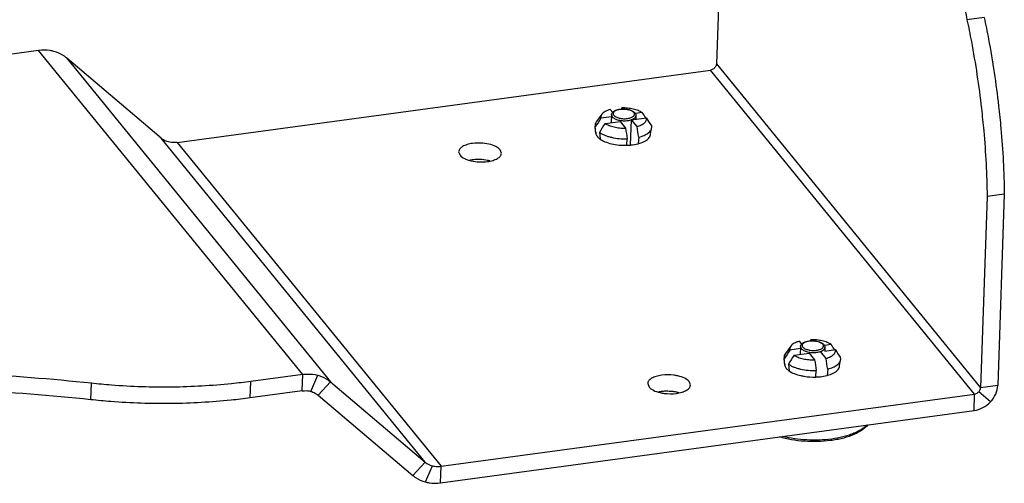
# Model space of a CAD drawing. Units: millimetres. Extents: x -3178 to -1013, y -475 to 699.
# Drawn here: x -2648 to -2487, y 478 to 554 of the extents above; entities that cross this region are included whole.
import ezdxf

# ---------------------------------------------------------------- set-up
doc = ezdxf.new("R2010")
doc.units = ezdxf.units.MM
doc.header["$LTSCALE"] = 27.377778
doc.layers.get('0').update_dxf_attribs({"linetype": 'CONTINUOUS'})

msp = doc.modelspace()

# ---------------------------------------------------------------- linework, layer by layer
at = {"color": 7, "linetype": 'Continuous'}
for p, q in [((-2532.92, 577.94), (-2534, 546.63)), ((-2490.15, 554.24), (-2492.96, 553.85)), ((-2645.03, 548.81), (-2653.54, 547.66)), ((-2601.76, 495.79), (-2645.03, 548.81)), ((-2624.96, 534.46), (-2640.45, 547.6)), ((-2640.45, 547.6), (-2597.19, 494.58)), ((-2622.35, 533.77), (-2534.97, 545.61)), ((-2491.71, 492.58), (-2534.97, 545.61)), ((-2534, 546.63), (-2490.74, 493.61)), ((-2551.38, 539.16), (-2550.99, 538.69)), ((-2549.51, 539.42), (-2549.58, 539.22)), ((-2549.35, 539.23), (-2549.51, 539.42)), ((-2552.76, 538.37), (-2553.66, 537.17)), ((-2551.19, 537.96), (-2552.93, 537.72)), ((-2552.24, 536.87), (-2549.78, 537.21)), ((-2551.18, 538.28), (-2551.22, 537.01)), ((-2549.78, 537.21), (-2548.88, 536.1)), ((-2548.05, 533.36), (-2547.91, 537.46)), ((-2547.91, 537.46), (-2545.46, 537.79)), ((-2547, 536.35), (-2547.91, 537.46)), ((-2546.15, 538.64), (-2547.28, 538.49)), ((-2547.18, 538.14), (-2547.2, 537.56)), ((-2553.76, 535.31), (-2553.88, 536.44)), ((-2553.88, 536.44), (-2553.84, 536.26)), ((-2553.74, 535.26), (-2553.84, 536.26)), ((-2544.79, 535.12), (-2544.61, 536.12)), ((-2581.7, 481.44), (-2624.96, 534.46)), ((-2553.15, 535.41), (-2553.04, 534.35)), ((-2548.7, 533.32), (-2548.61, 534.36)), ((-2546.73, 534.61), (-2546.82, 533.58)), ((-2622.35, 533.77), (-2579.08, 480.75)), ((-2576.22, 532.24), (-2576, 531.67)), ((-2569.22, 532), (-2569.44, 532.56)), ((-2489.66, 524.91), (-2490.74, 493.61)), ((-2486.85, 525.3), (-2489.66, 524.91)), ((-2521.8, 500.43), (-2522.7, 499.23)), ((-2520.23, 500.02), (-2521.97, 499.78)), ((-2520.42, 501.22), (-2520.04, 500.75)), ((-2520.22, 500.34), (-2520.26, 499.07)), ((-2518.55, 501.48), (-2518.63, 501.28)), ((-2518.4, 501.29), (-2518.55, 501.48)), ((-2515.19, 500.7), (-2516.32, 500.55)), ((-2516.22, 500.2), (-2516.24, 499.62)), ((-2522.8, 497.37), (-2522.92, 498.5)), ((-2522.92, 498.5), (-2522.89, 498.32)), ((-2521.28, 498.94), (-2518.83, 499.27)), ((-2518.83, 499.27), (-2517.92, 498.16)), ((-2516.05, 498.41), (-2516.95, 499.52)), ((-2516.24, 499.62), (-2514.5, 499.85)), ((-2522.78, 497.32), (-2522.89, 498.32)), ((-2522.19, 497.47), (-2522.08, 496.38)), ((-2513.83, 497.18), (-2513.65, 498.18)), ((-2601.76, 495.79), (-2610.27, 494.64)), ((-2601.86, 493.1), (-2601.76, 495.79)), ((-2600.43, 493.02), (-2599.27, 495.65)), ((-2517.74, 495.37), (-2517.65, 496.42)), ((-2515.77, 496.67), (-2515.87, 495.64)), ((-2636.47, 491.65), (-2636.38, 494.34)), ((-2610.36, 491.95), (-2610.27, 494.64)), ((-2599.24, 492.41), (-2597.19, 494.58)), ((-2597.19, 494.58), (-2581.7, 481.44)), ((-2545.26, 494.3), (-2545.04, 493.73)), ((-2538.26, 494.06), (-2538.48, 494.62)), ((-2487.92, 493.99), (-2490.74, 493.61)), ((-2579.08, 480.75), (-2491.71, 492.58)), ((-2491.8, 489.89), (-2491.71, 492.58)), ((-2489.11, 491.3), (-2491.03, 492.94)), ((-2583.75, 479.26), (-2581.7, 481.44)), ((-2581.67, 478.19), (-2580.51, 480.82)), ((-2579.18, 478.06), (-2579.08, 480.75))]:
    msp.add_line(p, q, dxfattribs=at)
at = {"color": 3, "linetype": 'Continuous'}
for p, q in [((-2486.85, 525.3), (-2487.92, 493.99)), ((-2601.86, 493.1), (-2610.36, 491.95)), ((-2599.24, 492.41), (-2583.75, 479.26)), ((-2579.18, 478.06), (-2491.8, 489.89))]:
    msp.add_line(p, q, dxfattribs=at)
at = {"color": 7, "linetype": 'Continuous'}
for centre, radius, start, end in [((-2270.04, 359.64), 334.28, 147.8087, 148.1045), ((-2548.68, 539.78), 2.42, 288.3921, 289.1214), ((-2704.44, 431.63), 191.07, 33.7478, 34.0598), ((-2719.31, 420.32), 209.82, 33.6432, 34.0467), ((-2552.89, 535.42), 0.883, 177.9908, 187.2354), ((-2269.35, 358.79), 334.28, 147.8087, 148.1045), ((-2673.49, 393.69), 191.07, 33.7478, 34.0598), ((-2239.08, 321.7), 334.28, 147.8087, 148.1045), ((-2238.39, 320.85), 334.28, 147.8087, 148.1045), ((-2517.72, 501.84), 2.42, 288.3921, 289.1214), ((-2688.36, 382.38), 209.82, 33.6432, 34.0467), ((-2521.94, 497.48), 0.883, 177.9908, 187.2354)]:
    msp.add_arc(centre, radius, start, end, dxfattribs=at)
at = {"color": 3, "linetype": 'Continuous'}
for centre, radius, start, end in [((-2573.19, 524.71), 6.26, 97.6868, 101.2977), ((-2542.26, 486.94), 6.09, 99.5367, 101.4766), ((-2542.21, 486.62), 6.41, 97.7094, 99.5399), ((-2542.07, 485.18), 7.85, 84.0886, 90.7575), ((-2541.77, 486.88), 6.13, 74.7705, 76.981)]:
    msp.add_arc(centre, radius, start, end, dxfattribs=at)
at = {"color": 7, "linetype": 'Continuous'}
for points, knots in [([(-2495.12, 569.79), (-2495.01, 568.46), (-2494.5, 563.12), (-2493.71, 557.81), (-2492.96, 553.85)], [0, 0, 0, 0, 0.249272, 1, 1, 1, 1]), ([(-2492.96, 553.85), (-2492.71, 552.67), (-2491.74, 547.86), (-2491.01, 543.01), (-2490.6, 539.34)], [0, 0, 0, 0, 0.247343, 1, 1, 1, 1]), ([(-2642.53, 548.67), (-2642.73, 548.72), (-2643.55, 548.9), (-2644.4, 548.9), (-2645.03, 548.81)], [0, 0, 0, 0, 0.244084, 1, 1, 1, 1]), ([(-2640.45, 547.6), (-2640.6, 547.73), (-2641.22, 548.2), (-2641.96, 548.52), (-2642.53, 548.67)], [0, 0, 0, 0, 0.246349, 1, 1, 1, 1]), ([(-2534.3, 545.96), (-2534.34, 545.91), (-2534.53, 545.74), (-2534.78, 545.63), (-2534.97, 545.61)], [0, 0, 0, 0, 0.255433, 1, 1, 1, 1]), ([(-2534, 546.63), (-2534, 546.57), (-2534.04, 546.32), (-2534.17, 546.1), (-2534.3, 545.96)], [0, 0, 0, 0, 0.240833, 1, 1, 1, 1]), ([(-2551.38, 539.16), (-2551.53, 539.12), (-2551.82, 539.02), (-2552.21, 538.84), (-2552.52, 538.63), (-2552.69, 538.46), (-2552.76, 538.37)], [0, 0, 0, 0, 0.296643, 0.562941, 0.79698, 1, 1, 1, 1]), ([(-2551.18, 538.28), (-2551.18, 538.31), (-2551.17, 538.39), (-2551.12, 538.54), (-2551.05, 538.63), (-2551, 538.69)], [0, 0, 0, 0, 0.24959, 0.497463, 1, 1, 1, 1]), ([(-2551, 538.69), (-2550.96, 538.74), (-2550.86, 538.83), (-2550.68, 538.94), (-2550.47, 539.04), (-2550.24, 539.11), (-2549.99, 539.17), (-2549.63, 539.22), (-2549.16, 539.24), (-2548.69, 539.2), (-2548.33, 539.12), (-2548.09, 539.05), (-2547.86, 538.96), (-2547.66, 538.86), (-2547.48, 538.73), (-2547.38, 538.64), (-2547.34, 538.59)], [0, 0, 0, 0, 0.049625, 0.102502, 0.159479, 0.220785, 0.286135, 0.354853, 0.498326, 0.642133, 0.711248, 0.777114, 0.839013, 0.896569, 0.95002, 1, 1, 1, 1]), ([(-2549.78, 539.17), (-2549.92, 539.15), (-2550.12, 539.11), (-2550.38, 539.03), (-2550.54, 538.96), (-2550.67, 538.87), (-2550.78, 538.78), (-2550.86, 538.68), (-2550.9, 538.61), (-2550.91, 538.57)], [0, 0, 0, 0, 0.321271, 0.466231, 0.598584, 0.717462, 0.82289, 0.916113, 1, 1, 1, 1]), ([(-2547.53, 538.65), (-2547.57, 538.71), (-2547.68, 538.81), (-2547.89, 538.93), (-2548.15, 539.04), (-2548.44, 539.12), (-2548.77, 539.18), (-2549.1, 539.21), (-2549.44, 539.21), (-2549.67, 539.19), (-2549.78, 539.17)], [0, 0, 0, 0, 0.086297, 0.188271, 0.305146, 0.434494, 0.572865, 0.716179, 0.860029, 1, 1, 1, 1]), ([(-2546.15, 538.64), (-2546.25, 538.7), (-2546.46, 538.83), (-2546.95, 539.04), (-2547.65, 539.24), (-2548.55, 539.39), (-2549.19, 539.42), (-2549.51, 539.42)], [0, 0, 0, 0, 0.101011, 0.211439, 0.456172, 0.723571, 1, 1, 1, 1]), ([(-2490.6, 539.34), (-2490.46, 538.12), (-2489.97, 533.32), (-2489.71, 528.51), (-2489.66, 524.91)], [0, 0, 0, 0, 0.254775, 1, 1, 1, 1]), ([(-2553.66, 537.17), (-2553.74, 537.06), (-2553.84, 536.89), (-2553.89, 536.63), (-2553.89, 536.5), (-2553.88, 536.44)], [0, 0, 0, 0, 0.51868, 0.760512, 1, 1, 1, 1]), ([(-2552.76, 538.37), (-2552.79, 538.32), (-2552.86, 538.22), (-2552.92, 538.06), (-2552.95, 537.89), (-2552.94, 537.78), (-2552.93, 537.72)], [0, 0, 0, 0, 0.268085, 0.518467, 0.759352, 1, 1, 1, 1]), ([(-2551.18, 538.28), (-2551.18, 538.25), (-2551.17, 538.19), (-2551.14, 538.08), (-2551.09, 538), (-2551.05, 537.95)], [0, 0, 0, 0, 0.232069, 0.472052, 1, 1, 1, 1]), ([(-2551.05, 537.95), (-2551, 537.89), (-2550.88, 537.78), (-2550.64, 537.63), (-2550.34, 537.51), (-2550.01, 537.42), (-2549.64, 537.35), (-2549.26, 537.32), (-2548.87, 537.32), (-2548.61, 537.34), (-2548.49, 537.36)], [0, 0, 0, 0, 0.086297, 0.18827, 0.305145, 0.434494, 0.572865, 0.71618, 0.860029, 1, 1, 1, 1]), ([(-2550.91, 538.57), (-2550.91, 538.55), (-2550.92, 538.48), (-2550.91, 538.39), (-2550.87, 538.29), (-2550.83, 538.24), (-2550.81, 538.21)], [0, 0, 0, 0, 0.235862, 0.472872, 0.724217, 1, 1, 1, 1]), ([(-2550.81, 538.21), (-2550.77, 538.16), (-2550.66, 538.05), (-2550.45, 537.93), (-2550.19, 537.82), (-2549.9, 537.74), (-2549.57, 537.68), (-2549.24, 537.65), (-2548.9, 537.65), (-2548.67, 537.67), (-2548.56, 537.69)], [0, 0, 0, 0, 0.086297, 0.188271, 0.305146, 0.434494, 0.572865, 0.716179, 0.860029, 1, 1, 1, 1]), ([(-2548.56, 537.69), (-2548.46, 537.7), (-2548.26, 537.74), (-2547.99, 537.82), (-2547.76, 537.92), (-2547.61, 538.03), (-2547.52, 538.13), (-2547.47, 538.2), (-2547.44, 538.27), (-2547.42, 538.35), (-2547.42, 538.43), (-2547.45, 538.54), (-2547.49, 538.61), (-2547.53, 538.65)], [0, 0, 0, 0, 0.181476, 0.346822, 0.492323, 0.616236, 0.670539, 0.720398, 0.766814, 0.811157, 0.855075, 0.900289, 1, 1, 1, 1]), ([(-2548.49, 537.36), (-2548.39, 537.37), (-2548.19, 537.41), (-2548, 537.46), (-2547.91, 537.49)], [0, 0, 0, 0, 0.518367, 1, 1, 1, 1]), ([(-2547.89, 537.5), (-2547.78, 537.53), (-2547.64, 537.59), (-2547.47, 537.69), (-2547.37, 537.77), (-2547.29, 537.86), (-2547.23, 537.95), (-2547.19, 538.04), (-2547.18, 538.11), (-2547.18, 538.14)], [0, 0, 0, 0, 0.317573, 0.458008, 0.585964, 0.702121, 0.80799, 0.906103, 1, 1, 1, 1]), ([(-2547.34, 538.59), (-2547.32, 538.55), (-2547.27, 538.49), (-2547.22, 538.38), (-2547.18, 538.26), (-2547.18, 538.18), (-2547.18, 538.14)], [0, 0, 0, 0, 0.254005, 0.503694, 0.751737, 1, 1, 1, 1]), ([(-2547, 536.35), (-2546.88, 536.39), (-2546.64, 536.47), (-2546.31, 536.61), (-2546.02, 536.78), (-2545.79, 536.96), (-2545.61, 537.15), (-2545.49, 537.36), (-2545.44, 537.58), (-2545.44, 537.72), (-2545.46, 537.79)], [0, 0, 0, 0, 0.170989, 0.328152, 0.470409, 0.59768, 0.710916, 0.812599, 0.907044, 1, 1, 1, 1]), ([(-2552.24, 536.87), (-2552.14, 536.81), (-2551.92, 536.69), (-2551.44, 536.48), (-2550.74, 536.27), (-2549.83, 536.12), (-2549.2, 536.1), (-2548.88, 536.1)], [0, 0, 0, 0, 0.101011, 0.211439, 0.456172, 0.723571, 1, 1, 1, 1]), ([(-2545.19, 535.29), (-2545.16, 535.32), (-2545.05, 535.4), (-2544.94, 535.51), (-2544.87, 535.59)], [0, 0, 0, 0, 0.264189, 1, 1, 1, 1]), ([(-2544.87, 535.59), (-2544.81, 535.67), (-2544.69, 535.83), (-2544.62, 536.03), (-2544.61, 536.12)], [0, 0, 0, 0, 0.523062, 1, 1, 1, 1]), ([(-2544.61, 536.12), (-2544.59, 536.2), (-2544.58, 536.35), (-2544.61, 536.49), (-2544.64, 536.57)], [0, 0, 0, 0, 0.495311, 1, 1, 1, 1]), ([(-2623.77, 533.85), (-2623.89, 533.88), (-2624.31, 534.01), (-2624.71, 534.24), (-2624.96, 534.46)], [0, 0, 0, 0, 0.25588, 1, 1, 1, 1]), ([(-2622.35, 533.77), (-2622.47, 533.75), (-2622.95, 533.71), (-2623.43, 533.76), (-2623.77, 533.85)], [0, 0, 0, 0, 0.257087, 1, 1, 1, 1]), ([(-2553.77, 535.31), (-2553.76, 535.26), (-2553.72, 535.04), (-2553.6, 534.85), (-2553.5, 534.72)], [0, 0, 0, 0, 0.233399, 1, 1, 1, 1]), ([(-2553.5, 534.72), (-2553.47, 534.69), (-2553.34, 534.54), (-2553.2, 534.42), (-2553.08, 534.34)], [0, 0, 0, 0, 0.232221, 1, 1, 1, 1]), ([(-2553.15, 535.41), (-2553.03, 535.32), (-2552.75, 535.15), (-2552.28, 534.93), (-2551.75, 534.75), (-2550.97, 534.54), (-2549.91, 534.37), (-2549.04, 534.35), (-2548.61, 534.36)], [0, 0, 0, 0, 0.09813, 0.206921, 0.325327, 0.451878, 0.721766, 1, 1, 1, 1]), ([(-2553.08, 534.34), (-2552.83, 534.15), (-2552.21, 533.83), (-2550.75, 533.39), (-2549.53, 533.28), (-2548.69, 533.3)], [0, 0, 0, 0, 0.20644, 0.451305, 1, 1, 1, 1]), ([(-2547.72, 533.38), (-2547.32, 533.44), (-2546.59, 533.59), (-2545.66, 533.97), (-2544.99, 534.47), (-2544.79, 534.93), (-2544.78, 535.14)], [0, 0, 0, 0, 0.331382, 0.610842, 0.829134, 1, 1, 1, 1]), ([(-2546.73, 534.61), (-2546.58, 534.65), (-2546.28, 534.74), (-2545.87, 534.9), (-2545.5, 535.08), (-2545.29, 535.22), (-2545.19, 535.29)], [0, 0, 0, 0, 0.281445, 0.54306, 0.782845, 1, 1, 1, 1]), ([(-2573.93, 533.6), (-2574.24, 533.56), (-2574.81, 533.44), (-2575.54, 533.15), (-2576.05, 532.76), (-2576.21, 532.4), (-2576.22, 532.24)], [0, 0, 0, 0, 0.331273, 0.611008, 0.829091, 1, 1, 1, 1]), ([(-2569.44, 532.56), (-2569.63, 532.79), (-2570.22, 533.18), (-2571.73, 533.67), (-2573.05, 533.72), (-2573.93, 533.6)], [0, 0, 0, 0, 0.188095, 0.43489, 1, 1, 1, 1]), ([(-2548.69, 533.3), (-2548.61, 533.31), (-2548.29, 533.32), (-2547.96, 533.35), (-2547.72, 533.38)], [0, 0, 0, 0, 0.25454, 1, 1, 1, 1]), ([(-2576, 531.67), (-2575.81, 531.44), (-2575.22, 531.05), (-2573.71, 530.57), (-2572.39, 530.51), (-2571.51, 530.63)], [0, 0, 0, 0, 0.188095, 0.43489, 1, 1, 1, 1]), ([(-2571.51, 530.63), (-2571.2, 530.67), (-2570.63, 530.79), (-2569.9, 531.09), (-2569.39, 531.47), (-2569.23, 531.84), (-2569.22, 532)], [0, 0, 0, 0, 0.331273, 0.611008, 0.829091, 1, 1, 1, 1]), ([(-2521.8, 500.43), (-2521.84, 500.38), (-2521.9, 500.28), (-2521.96, 500.12), (-2521.99, 499.95), (-2521.98, 499.84), (-2521.97, 499.78)], [0, 0, 0, 0, 0.268085, 0.518467, 0.759352, 1, 1, 1, 1]), ([(-2520.42, 501.22), (-2520.58, 501.18), (-2520.86, 501.08), (-2521.25, 500.9), (-2521.57, 500.69), (-2521.73, 500.52), (-2521.8, 500.43)], [0, 0, 0, 0, 0.296643, 0.562941, 0.79698, 1, 1, 1, 1]), ([(-2520.22, 500.34), (-2520.22, 500.37), (-2520.21, 500.45), (-2520.16, 500.6), (-2520.09, 500.69), (-2520.04, 500.75)], [0, 0, 0, 0, 0.24959, 0.497463, 1, 1, 1, 1]), ([(-2520.22, 500.34), (-2520.22, 500.31), (-2520.22, 500.25), (-2520.18, 500.14), (-2520.13, 500.06), (-2520.1, 500.01)], [0, 0, 0, 0, 0.232069, 0.472052, 1, 1, 1, 1]), ([(-2520.1, 500.01), (-2520.05, 499.95), (-2519.92, 499.84), (-2519.68, 499.69), (-2519.39, 499.57), (-2519.05, 499.48), (-2518.68, 499.41), (-2518.3, 499.38), (-2517.91, 499.38), (-2517.65, 499.4), (-2517.53, 499.42)], [0, 0, 0, 0, 0.086297, 0.18827, 0.305145, 0.434494, 0.572865, 0.71618, 0.860029, 1, 1, 1, 1]), ([(-2520.04, 500.75), (-2520, 500.8), (-2519.9, 500.89), (-2519.72, 501.01), (-2519.52, 501.1), (-2519.29, 501.17), (-2519.04, 501.23), (-2518.67, 501.29), (-2518.2, 501.3), (-2517.74, 501.26), (-2517.38, 501.18), (-2517.13, 501.11), (-2516.9, 501.02), (-2516.7, 500.92), (-2516.52, 500.79), (-2516.43, 500.7), (-2516.39, 500.65)], [0, 0, 0, 0, 0.049625, 0.102502, 0.159479, 0.220785, 0.286135, 0.354853, 0.498326, 0.642133, 0.711248, 0.777114, 0.839013, 0.896569, 0.95002, 1, 1, 1, 1]), ([(-2519.95, 500.64), (-2519.96, 500.61), (-2519.97, 500.54), (-2519.95, 500.45), (-2519.92, 500.35), (-2519.88, 500.3), (-2519.85, 500.27)], [0, 0, 0, 0, 0.235862, 0.472872, 0.724217, 1, 1, 1, 1]), ([(-2518.82, 501.23), (-2518.96, 501.21), (-2519.16, 501.17), (-2519.42, 501.09), (-2519.58, 501.02), (-2519.72, 500.93), (-2519.82, 500.84), (-2519.9, 500.74), (-2519.94, 500.67), (-2519.95, 500.64)], [0, 0, 0, 0, 0.321271, 0.466231, 0.598584, 0.717462, 0.82289, 0.916113, 1, 1, 1, 1]), ([(-2519.85, 500.27), (-2519.81, 500.22), (-2519.7, 500.11), (-2519.49, 499.99), (-2519.23, 499.89), (-2518.94, 499.8), (-2518.62, 499.74), (-2518.28, 499.72), (-2517.94, 499.71), (-2517.72, 499.73), (-2517.61, 499.75)], [0, 0, 0, 0, 0.086297, 0.188271, 0.305146, 0.434494, 0.572865, 0.716179, 0.860029, 1, 1, 1, 1]), ([(-2516.57, 500.71), (-2516.62, 500.77), (-2516.73, 500.87), (-2516.94, 500.99), (-2517.19, 501.1), (-2517.49, 501.18), (-2517.81, 501.24), (-2518.14, 501.27), (-2518.48, 501.27), (-2518.71, 501.25), (-2518.82, 501.23)], [0, 0, 0, 0, 0.086297, 0.188271, 0.305146, 0.434494, 0.572865, 0.716179, 0.860029, 1, 1, 1, 1]), ([(-2515.19, 500.7), (-2515.29, 500.77), (-2515.51, 500.89), (-2515.99, 501.1), (-2516.69, 501.3), (-2517.6, 501.45), (-2518.23, 501.48), (-2518.55, 501.48)], [0, 0, 0, 0, 0.101011, 0.211439, 0.456172, 0.723571, 1, 1, 1, 1]), ([(-2517.61, 499.75), (-2517.5, 499.76), (-2517.31, 499.8), (-2517.03, 499.88), (-2516.8, 499.98), (-2516.65, 500.09), (-2516.56, 500.19), (-2516.51, 500.26), (-2516.48, 500.34), (-2516.46, 500.41), (-2516.46, 500.49), (-2516.49, 500.6), (-2516.54, 500.67), (-2516.57, 500.71)], [0, 0, 0, 0, 0.181476, 0.346822, 0.492323, 0.616236, 0.670539, 0.720398, 0.766814, 0.811157, 0.855075, 0.900289, 1, 1, 1, 1]), ([(-2516.93, 499.56), (-2516.83, 499.59), (-2516.68, 499.65), (-2516.52, 499.75), (-2516.41, 499.83), (-2516.33, 499.92), (-2516.27, 500.01), (-2516.23, 500.1), (-2516.22, 500.17), (-2516.22, 500.2)], [0, 0, 0, 0, 0.317573, 0.458008, 0.585964, 0.702121, 0.80799, 0.906103, 1, 1, 1, 1]), ([(-2516.39, 500.65), (-2516.36, 500.62), (-2516.31, 500.55), (-2516.26, 500.44), (-2516.23, 500.32), (-2516.22, 500.24), (-2516.22, 500.2)], [0, 0, 0, 0, 0.254005, 0.503694, 0.751737, 1, 1, 1, 1]), ([(-2522.7, 499.23), (-2522.78, 499.13), (-2522.88, 498.95), (-2522.93, 498.69), (-2522.93, 498.56), (-2522.92, 498.5)], [0, 0, 0, 0, 0.51868, 0.760512, 1, 1, 1, 1]), ([(-2521.28, 498.94), (-2521.18, 498.87), (-2520.97, 498.75), (-2520.48, 498.54), (-2519.78, 498.33), (-2518.88, 498.19), (-2518.24, 498.16), (-2517.92, 498.16)], [0, 0, 0, 0, 0.101011, 0.211439, 0.456172, 0.723571, 1, 1, 1, 1]), ([(-2517.53, 499.42), (-2517.43, 499.43), (-2517.24, 499.47), (-2517.05, 499.52), (-2516.96, 499.55)], [0, 0, 0, 0, 0.518367, 1, 1, 1, 1]), ([(-2516.05, 498.41), (-2515.92, 498.45), (-2515.68, 498.53), (-2515.35, 498.67), (-2515.07, 498.84), (-2514.83, 499.02), (-2514.66, 499.21), (-2514.54, 499.42), (-2514.48, 499.64), (-2514.49, 499.78), (-2514.5, 499.85)], [0, 0, 0, 0, 0.170989, 0.328152, 0.470409, 0.59768, 0.710916, 0.812599, 0.907044, 1, 1, 1, 1]), ([(-2513.65, 498.18), (-2513.64, 498.26), (-2513.63, 498.41), (-2513.66, 498.55), (-2513.68, 498.63)], [0, 0, 0, 0, 0.495311, 1, 1, 1, 1]), ([(-2522.81, 497.37), (-2522.81, 497.32), (-2522.76, 497.1), (-2522.65, 496.91), (-2522.54, 496.78)], [0, 0, 0, 0, 0.233399, 1, 1, 1, 1]), ([(-2522.54, 496.78), (-2522.51, 496.75), (-2522.38, 496.59), (-2522.22, 496.47), (-2522.09, 496.38)], [0, 0, 0, 0, 0.231498, 1, 1, 1, 1]), ([(-2522.19, 497.47), (-2522.07, 497.38), (-2521.79, 497.21), (-2521.32, 496.99), (-2520.8, 496.81), (-2520.01, 496.6), (-2518.95, 496.43), (-2518.09, 496.41), (-2517.65, 496.42)], [0, 0, 0, 0, 0.09813, 0.206921, 0.325327, 0.451878, 0.721766, 1, 1, 1, 1]), ([(-2516.76, 495.44), (-2516.36, 495.5), (-2515.63, 495.65), (-2514.7, 496.03), (-2514.04, 496.53), (-2513.83, 496.99), (-2513.82, 497.2)], [0, 0, 0, 0, 0.331382, 0.610842, 0.829134, 1, 1, 1, 1]), ([(-2515.77, 496.67), (-2515.62, 496.71), (-2515.32, 496.8), (-2514.91, 496.96), (-2514.55, 497.14), (-2514.33, 497.28), (-2514.23, 497.35)], [0, 0, 0, 0, 0.281445, 0.54306, 0.782845, 1, 1, 1, 1]), ([(-2514.23, 497.35), (-2514.2, 497.38), (-2514.09, 497.47), (-2513.99, 497.57), (-2513.92, 497.65)], [0, 0, 0, 0, 0.264189, 1, 1, 1, 1]), ([(-2513.92, 497.65), (-2513.85, 497.73), (-2513.73, 497.9), (-2513.67, 498.09), (-2513.65, 498.18)], [0, 0, 0, 0, 0.523062, 1, 1, 1, 1]), ([(-2636.38, 494.34), (-2649.52, 495.74), (-2675.71, 496.97), (-2701.88, 495.18), (-2714.69, 493.44)], [0, 0, 0, 0, 0.505547, 1, 1, 1, 1]), ([(-2601.76, 495.79), (-2601.55, 495.82), (-2600.72, 495.89), (-2599.87, 495.81), (-2599.27, 495.65)], [0, 0, 0, 0, 0.257087, 1, 1, 1, 1]), ([(-2599.27, 495.65), (-2599.07, 495.6), (-2598.33, 495.36), (-2597.63, 494.96), (-2597.19, 494.58)], [0, 0, 0, 0, 0.25588, 1, 1, 1, 1]), ([(-2542.97, 495.66), (-2543.28, 495.62), (-2543.85, 495.5), (-2544.58, 495.21), (-2545.1, 494.82), (-2545.26, 494.46), (-2545.26, 494.3)], [0, 0, 0, 0, 0.331273, 0.611008, 0.829091, 1, 1, 1, 1]), ([(-2540.3, 495.54), (-2540.51, 495.59), (-2541.39, 495.75), (-2542.3, 495.75), (-2542.97, 495.66)], [0, 0, 0, 0, 0.245098, 1, 1, 1, 1]), ([(-2538.48, 494.62), (-2538.67, 494.85), (-2539.26, 495.24), (-2539.92, 495.45), (-2540.3, 495.54)], [0, 0, 0, 0, 0.432453, 1, 1, 1, 1]), ([(-2522.09, 496.38), (-2521.84, 496.19), (-2521.22, 495.88), (-2520.56, 495.68), (-2520.2, 495.6)], [0, 0, 0, 0, 0.458211, 1, 1, 1, 1]), ([(-2520.2, 495.6), (-2520.01, 495.55), (-2519.2, 495.4), (-2518.37, 495.35), (-2517.74, 495.36)], [0, 0, 0, 0, 0.242321, 1, 1, 1, 1]), ([(-2517.74, 495.36), (-2517.66, 495.37), (-2517.33, 495.38), (-2517, 495.41), (-2516.76, 495.44)], [0, 0, 0, 0, 0.254378, 1, 1, 1, 1]), ([(-2623.17, 493.71), (-2626.48, 493.67), (-2630.89, 493.82), (-2635.28, 494.22), (-2636.38, 494.34)], [0, 0, 0, 0, 0.75098, 1, 1, 1, 1]), ([(-2610.27, 494.64), (-2611.32, 494.49), (-2615.6, 493.99), (-2619.91, 493.75), (-2623.17, 493.71)], [0, 0, 0, 0, 0.244855, 1, 1, 1, 1]), ([(-2545.04, 493.73), (-2544.86, 493.5), (-2544.26, 493.11), (-2543.61, 492.9), (-2543.23, 492.81)], [0, 0, 0, 0, 0.432453, 1, 1, 1, 1]), ([(-2540.55, 492.69), (-2540.24, 492.73), (-2539.67, 492.85), (-2538.94, 493.15), (-2538.43, 493.54), (-2538.27, 493.9), (-2538.27, 494.06)], [0, 0, 0, 0, 0.331273, 0.611008, 0.829091, 1, 1, 1, 1]), ([(-2491.03, 492.94), (-2490.99, 492.98), (-2490.83, 493.18), (-2490.74, 493.42), (-2490.74, 493.61)], [0, 0, 0, 0, 0.261485, 1, 1, 1, 1]), ([(-2543.23, 492.81), (-2543.01, 492.76), (-2542.13, 492.61), (-2541.22, 492.6), (-2540.55, 492.69)], [0, 0, 0, 0, 0.245098, 1, 1, 1, 1]), ([(-2491.71, 492.58), (-2491.52, 492.61), (-2491.27, 492.72), (-2491.08, 492.89), (-2491.03, 492.94)], [0, 0, 0, 0, 0.744567, 1, 1, 1, 1]), ([(-2509.22, 487.53), (-2509.36, 487.36), (-2509.68, 487.03), (-2510.25, 486.6), (-2510.9, 486.22), (-2511.65, 485.87), (-2512.47, 485.57), (-2513.36, 485.31), (-2514.31, 485.1), (-2515.67, 484.89), (-2517.44, 484.76), (-2519.58, 484.81), (-2521.69, 485.06), (-2523.04, 485.37), (-2523.69, 485.57)], [0, 0, 0, 0, 0.043144, 0.089534, 0.139579, 0.193435, 0.251045, 0.312173, 0.376447, 0.443387, 0.582927, 0.72578, 0.866537, 1, 1, 1, 1]), ([(-2509.33, 487.51), (-2509.47, 487.37), (-2509.78, 487.09), (-2510.32, 486.72), (-2510.95, 486.38), (-2511.66, 486.06), (-2512.44, 485.79), (-2513.59, 485.47), (-2514.5, 485.3), (-2515.12, 485.21)], [0, 0, 0, 0, 0.094415, 0.197955, 0.310853, 0.432937, 0.563726, 0.702481, 1, 1, 1, 1]), ([(-2515.12, 485.21), (-2515.78, 485.12), (-2517.13, 485.01), (-2519.17, 485.03), (-2521.19, 485.23), (-2522.5, 485.48), (-2523.13, 485.64)], [0, 0, 0, 0, 0.248369, 0.503561, 0.756946, 1, 1, 1, 1]), ([(-2581.7, 481.44), (-2581.62, 481.36), (-2581.26, 481.09), (-2580.84, 480.91), (-2580.51, 480.82)], [0, 0, 0, 0, 0.246349, 1, 1, 1, 1]), ([(-2580.51, 480.82), (-2580.4, 480.79), (-2579.93, 480.7), (-2579.44, 480.7), (-2579.08, 480.75)], [0, 0, 0, 0, 0.244084, 1, 1, 1, 1])]:
    msp.add_open_spline(points, degree=3, knots=knots, dxfattribs=at)
at = {"color": 3, "linetype": 'Continuous'}
for points, knots in [([(-2490.15, 554.24), (-2489.89, 553.05), (-2488.93, 548.24), (-2488.2, 543.39), (-2487.78, 539.72)], [0, 0, 0, 0, 0.247343, 1, 1, 1, 1]), ([(-2487.78, 539.72), (-2487.64, 538.5), (-2487.15, 533.71), (-2486.89, 528.89), (-2486.85, 525.3)], [0, 0, 0, 0, 0.254775, 1, 1, 1, 1]), ([(-2572.66, 530.97), (-2572.78, 530.97), (-2573.23, 530.98), (-2573.69, 530.96), (-2574.02, 530.91)], [0, 0, 0, 0, 0.254754, 1, 1, 1, 1]), ([(-2571.13, 530.74), (-2571.25, 530.77), (-2571.75, 530.89), (-2572.27, 530.95), (-2572.66, 530.97)], [0, 0, 0, 0, 0.2397, 1, 1, 1, 1]), ([(-2636.47, 491.65), (-2649.62, 493.05), (-2675.81, 494.28), (-2701.97, 492.49), (-2714.79, 490.75)], [0, 0, 0, 0, 0.505547, 1, 1, 1, 1]), ([(-2489.11, 491.3), (-2488.76, 491.68), (-2488.19, 492.51), (-2487.94, 493.51), (-2487.92, 493.99)], [0, 0, 0, 0, 0.513938, 1, 1, 1, 1]), ([(-2610.36, 491.95), (-2611.41, 491.8), (-2615.69, 491.3), (-2620.01, 491.06), (-2623.26, 491.02)], [0, 0, 0, 0, 0.244855, 1, 1, 1, 1]), ([(-2601.86, 493.1), (-2601.73, 493.11), (-2601.26, 493.16), (-2600.77, 493.11), (-2600.43, 493.02)], [0, 0, 0, 0, 0.257087, 1, 1, 1, 1]), ([(-2600.43, 493.02), (-2600.32, 492.99), (-2599.89, 492.85), (-2599.49, 492.62), (-2599.24, 492.41)], [0, 0, 0, 0, 0.25588, 1, 1, 1, 1]), ([(-2542.18, 493.04), (-2542.25, 493.04), (-2542.55, 493.03), (-2542.85, 493), (-2543.07, 492.97)], [0, 0, 0, 0, 0.254571, 1, 1, 1, 1]), ([(-2540.39, 492.85), (-2540.46, 492.87), (-2540.75, 492.93), (-2541.04, 492.97), (-2541.26, 492.99)], [0, 0, 0, 0, 0.243532, 1, 1, 1, 1]), ([(-2623.26, 491.02), (-2626.57, 490.98), (-2630.99, 491.13), (-2635.38, 491.53), (-2636.47, 491.65)], [0, 0, 0, 0, 0.75098, 1, 1, 1, 1]), ([(-2491.8, 489.89), (-2491.3, 489.96), (-2490.3, 490.29), (-2489.47, 490.93), (-2489.11, 491.3)], [0, 0, 0, 0, 0.493211, 1, 1, 1, 1]), ([(-2583.75, 479.26), (-2583.61, 479.14), (-2582.98, 478.67), (-2582.24, 478.34), (-2581.67, 478.19)], [0, 0, 0, 0, 0.246349, 1, 1, 1, 1]), ([(-2581.67, 478.19), (-2581.47, 478.14), (-2580.66, 477.97), (-2579.8, 477.97), (-2579.18, 478.06)], [0, 0, 0, 0, 0.244084, 1, 1, 1, 1])]:
    msp.add_open_spline(points, degree=3, knots=knots, dxfattribs=at)
at = {"color": 7, "linetype": 'Continuous'}
for points in [[(-2548.88, 536.1), (-2548.79, 535.52), (-2548.7, 534.94), (-2548.61, 534.36)], [(-2546.73, 534.61), (-2546.82, 535.19), (-2546.91, 535.77), (-2547, 536.35)], [(-2515.77, 496.67), (-2515.86, 497.25), (-2515.96, 497.83), (-2516.05, 498.41)], [(-2517.92, 498.16), (-2517.83, 497.58), (-2517.74, 497), (-2517.65, 496.42)]]:
    msp.add_open_spline(points, degree=3, dxfattribs=at)

doc.saveas('drawing.dxf')
